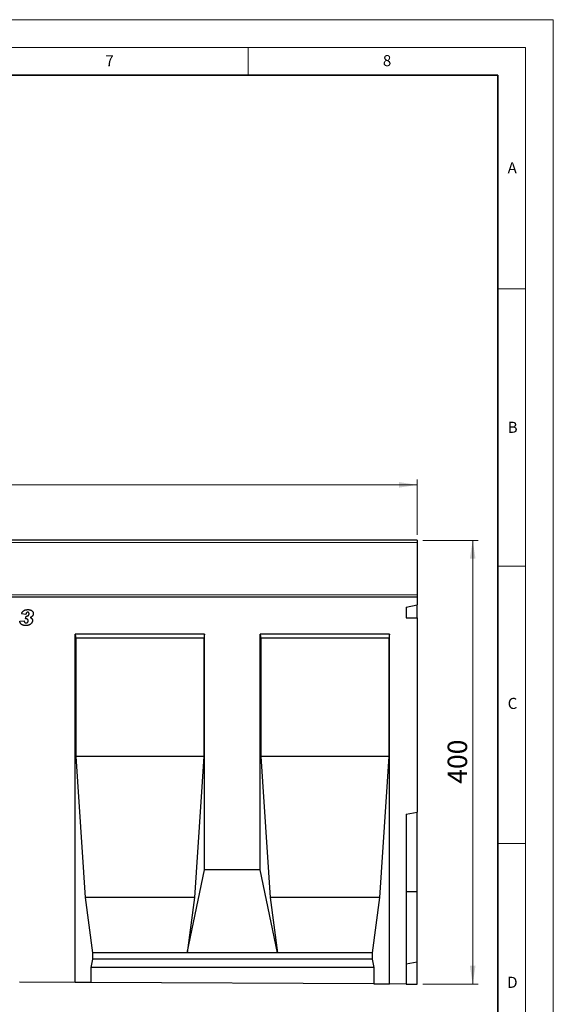
# Model space of a CAD drawing. Units: millimetres. Extents: x 0 to 725, y 0 to 647.
# Drawn here: x 324 to 420, y 119 to 297 of the extents above; entities that cross this region are included whole.
import ezdxf

# ---------------------------------------------------------------- set-up
doc = ezdxf.new("R2010")
doc.units = ezdxf.units.MM
doc.styles.add('SLDTEXTSTYLE0', font='TXT', dxfattribs={"width": 0.605})
doc.styles.add('SLDTEXTSTYLE1', font='TXT', dxfattribs={"width": 0.75})
doc.dimstyles.new('SLDDIMSTYLE4', dxfattribs={"dimtxt": 3.5, "dimasz": 3.302, "dimexe": 0, "dimexo": 0.0625, "dimgap": 0.875, "dimtad": 1, "dimlfac": 5, "dimrnd": 1e-09, "dimzin": 12, "dimdsep": 46, "dimtxsty": 'SLDTEXTSTYLE1', "dimsah": 1, "dimcen": 0.09, "dimadec": 0, "dimazin": 3, "dimtfac": 1, "dimtofl": 0, "dimtmove": 0, "dimatfit": 3, "dimfxl": 0, "dimfrac": 2, "dimtolj": 1, "dimtzin": 12, "dimarcsym": 0})
doc.dimstyles.new('SLDDIMSTYLE5', dxfattribs={"dimtxt": 3.5, "dimasz": 3.302, "dimexe": 0, "dimexo": 0.0625, "dimgap": 0.875, "dimtad": 1, "dimdec": 0, "dimlfac": 5, "dimrnd": 1e-09, "dimzin": 12, "dimdsep": 46, "dimtxsty": 'SLDTEXTSTYLE1', "dimsah": 1, "dimcen": 0.09, "dimadec": 0, "dimazin": 3, "dimtfac": 1, "dimtdec": 0, "dimtofl": 0, "dimtmove": 0, "dimatfit": 3, "dimfxl": 0, "dimfrac": 2, "dimtolj": 1, "dimtzin": 12, "dimarcsym": 0})

# ---------------------------------------------------------------- blocks, each defined once
blk = doc.blocks.new('_D_7')
at = {"color": 179, "linetype": 'Continuous', "lineweight": 18}
for p, q in [((195.47, 204.13), (195.47, 214.13)), ((395.47, 213.13), (195.47, 213.13)), ((395.47, 204.13), (395.47, 214.13))]:
    blk.add_line(p, q, dxfattribs=at)
for points in [[(195.47, 213.13), (198.77, 212.63), (198.77, 213.64)], [(395.47, 213.13), (392.17, 213.64), (392.17, 212.63)]]:
    blk.add_solid(points, dxfattribs=at)
at = {"color": 179, "linetype": 'Continuous', "lineweight": 18, "insert": (290.3, 217.65), "char_height": 3.5, "attachment_point": 1, "style": 'SLDTEXTSTYLE1'}
blk.add_mtext('1000', dxfattribs=at)
blk = doc.blocks.new('_D_8')
at = {"color": 179, "linetype": 'Continuous', "lineweight": 18}
for p, q in [((396.47, 203.13), (406.47, 203.13)), ((405.47, 203.13), (405.47, 123.12)), ((396.47, 123.12), (406.47, 123.12))]:
    blk.add_line(p, q, dxfattribs=at)
for points in [[(405.47, 203.13), (404.96, 199.83), (405.98, 199.83)], [(405.47, 123.12), (405.98, 126.43), (404.96, 126.43)]]:
    blk.add_solid(points, dxfattribs=at)
at = {"color": 179, "linetype": 'Continuous', "lineweight": 18, "insert": (400.96, 159.25), "char_height": 3.5, "attachment_point": 1, "rotation": 90, "style": 'SLDTEXTSTYLE1'}
blk.add_mtext('400', dxfattribs=at)

msp = doc.modelspace()

# ---------------------------------------------------------------- linework, layer by layer
at = {"color": 7, "linetype": 'Continuous', "lineweight": 18}
for p, q in [((0, 297), (420, 297)), ((420, 0), (420, 297)), ((15, 292), (415, 292)), ((365, 292), (365, 287)), ((415, 292), (415, 5)), ((410, 248.5), (415, 248.5)), ((410, 198.5), (415, 198.5)), ((410, 148.5), (415, 148.5))]:
    msp.add_line(p, q, dxfattribs=at)
at = {"color": 7, "linetype": 'Continuous', "lineweight": 35}
for p, q in [((410, 287), (20, 287)), ((410, 5), (410, 287))]:
    msp.add_line(p, q, dxfattribs=at)
at = {"color": 7, "linetype": 'Continuous', "lineweight": 25}
for p, q in [((395.4682, 203.1334), (195.4682, 203.1334)), ((395.4682, 203.1334), (395.4682, 202.7334)), ((395.4682, 202.7334), (395.4682, 193.3127)), ((395.4682, 192.9036), (195.4682, 192.9036)), ((395.4682, 193.3127), (395.4682, 192.9036)), ((395.4682, 192.9036), (395.4682, 191.5036)), ((393.4682, 191.0878), (395.4682, 191.5036)), ((393.4682, 191.0878), (393.4682, 189.1453)), ((395.4682, 189.1453), (395.4682, 191.5036)), ((323.8339, 188.544), (324.5975, 188.64)), ((324.9248, 189.7673), (324.1611, 189.9002)), ((324.8884, 188.9673), (324.9856, 189.4764)), ((325.0396, 188.9673), (324.8884, 188.9673)), ((324.9856, 189.4764), (325.0424, 189.4764)), ((393.4682, 189.1453), (395.4682, 189.1453)), ((395.4682, 189.1453), (395.4682, 154.1336)), ((357.1382, 186.2036), (333.8042, 186.2036)), ((333.8042, 123.4319), (333.8042, 186.2036)), ((333.8042, 186.2036), (333.9277, 185.5036)), ((333.9277, 185.5036), (333.9277, 164.1336)), ((357.0148, 185.5036), (333.9277, 185.5036)), ((357.1382, 186.2036), (357.0148, 185.5036)), ((357.0148, 185.5036), (357.0148, 164.1336)), ((357.1382, 143.7336), (357.1382, 186.2036)), ((390.4722, 186.2036), (367.1382, 186.2036)), ((367.1382, 143.7336), (367.1382, 186.2036)), ((367.1382, 186.2036), (367.2617, 185.5036)), ((367.2617, 185.5036), (367.2617, 164.1336)), ((390.3488, 185.5036), (367.2617, 185.5036)), ((390.4722, 186.2036), (390.3488, 185.5036)), ((390.3488, 185.5036), (390.3488, 164.1336)), ((390.4722, 123.1485), (390.4722, 186.2036)), ((333.9277, 164.1336), (335.6028, 138.7336)), ((357.0148, 164.1336), (333.9277, 164.1336)), ((357.0148, 164.1336), (355.3397, 138.7336)), ((367.2617, 164.1336), (368.9368, 138.7336)), ((390.3488, 164.1336), (367.2617, 164.1336)), ((390.3488, 164.1336), (388.6737, 138.7336)), ((393.4682, 153.781), (395.4682, 154.1336)), ((393.4682, 153.781), (393.4682, 123.1335)), ((395.4682, 139.8336), (395.4682, 154.1336)), ((353.9996, 128.7336), (357.1382, 143.7336)), ((367.1382, 143.7336), (357.1382, 143.7336)), ((370.2769, 128.7336), (367.1382, 143.7336)), ((335.6028, 138.7336), (336.9429, 128.7336)), ((355.3397, 138.7336), (335.6028, 138.7336)), ((355.3397, 138.7336), (353.9996, 128.7336)), ((368.9368, 138.7336), (370.2769, 128.7336)), ((388.6737, 138.7336), (368.9368, 138.7336)), ((388.6737, 138.7336), (387.3336, 128.7336)), ((393.4682, 139.8336), (395.4682, 139.8336)), ((395.4682, 127.1336), (395.4682, 139.8336)), ((336.9429, 128.7336), (336.9429, 127.5996)), ((353.9996, 128.7336), (336.9429, 128.7336)), ((370.2769, 128.7336), (353.9996, 128.7336)), ((387.3336, 128.7336), (370.2769, 128.7336)), ((387.3336, 128.7336), (387.3336, 127.5996)), ((336.9429, 127.5996), (336.6255, 126.1336)), ((336.6255, 126.1336), (336.6255, 123.4178)), ((387.651, 126.1336), (336.6255, 126.1336)), ((387.3336, 127.5996), (336.9429, 127.5996)), ((387.3336, 127.5996), (387.651, 126.1336)), ((387.651, 126.1336), (387.651, 123.1626)), ((393.4682, 126.781), (395.4682, 127.1336)), ((395.4682, 123.1235), (395.4682, 127.1336)), ((333.8042, 123.4319), (323.8042, 123.4819)), ((336.6255, 123.4178), (333.8042, 123.4319)), ((387.651, 123.1626), (336.6255, 123.4178)), ((387.651, 123.1626), (390.4722, 123.1485)), ((393.4682, 123.1335), (390.4722, 123.1485)), ((393.4682, 123.1335), (395.4682, 123.1235))]:
    msp.add_line(p, q, dxfattribs=at)
at = {"color": 8, "linetype": 'Continuous', "lineweight": 18}
for p, q in [((395.4682, 202.7334), (195.4682, 202.7334)), ((195.4682, 193.3127), (395.4682, 193.3127))]:
    msp.add_line(p, q, dxfattribs=at)
at = {"color": 7, "linetype": 'Continuous', "lineweight": 25}
for points, knots in [([(324.1611, 189.9002), (324.1724, 189.9322), (324.1944, 189.9949), (324.235, 190.0835), (324.28, 190.1652), (324.3294, 190.2401), (324.384, 190.3079), (324.4435, 190.3687), (324.5079, 190.4222), (324.5772, 190.4692), (324.6517, 190.5095), (324.7307, 190.5447), (324.8148, 190.5745), (324.904, 190.598), (324.9982, 190.6168), (325.097, 190.6303), (325.201, 190.6383), (325.2719, 190.6394), (325.3083, 190.64)], [0, 0, 0, 0, 0.06879736, 0.1346449, 0.19740883, 0.25782426, 0.31656376, 0.37361431, 0.43008368, 0.48623854, 0.54314532, 0.60161786, 0.66152177, 0.72395915, 0.78860438, 0.85608475, 0.92621225, 1, 1, 1, 1]), ([(325.2538, 190.1673), (325.2328, 190.1662), (325.192, 190.164), (325.134, 190.1442), (325.0822, 190.1123), (325.0372, 190.0671), (324.9991, 190.0096), (324.9676, 189.9399), (324.9422, 189.8579), (324.9308, 189.7987), (324.9248, 189.7673)], [0, 0, 0, 0, 0.11048383, 0.21477782, 0.31933962, 0.4288792, 0.54834991, 0.68160217, 0.8314276, 1, 1, 1, 1]), ([(325.5066, 189.8911), (325.5059, 189.9128), (325.5047, 189.9536), (325.493, 190.0107), (325.4728, 190.059), (325.4455, 190.0998), (325.4083, 190.1304), (325.3637, 190.1527), (325.311, 190.1647), (325.2735, 190.1664), (325.2538, 190.1673)], [0, 0, 0, 0, 0.1513225, 0.28540554, 0.4047491, 0.51611123, 0.62518799, 0.7377651, 0.86180386, 1, 1, 1, 1]), ([(325.3083, 190.64), (325.3468, 190.6394), (325.4214, 190.6382), (325.5298, 190.6278), (325.6308, 190.6109), (325.725, 190.588), (325.8114, 190.5571), (325.8912, 190.5205), (325.9631, 190.4758), (326.0273, 190.4251), (326.0841, 190.3699), (326.1337, 190.3119), (326.176, 190.2517), (326.2107, 190.1889), (326.2374, 190.1237), (326.2561, 190.056), (326.2679, 189.986), (326.2695, 189.9385), (326.2702, 189.9144)], [0, 0, 0, 0, 0.085513164, 0.165873389, 0.241879677, 0.313059293, 0.380979808, 0.445590723, 0.507987692, 0.568553507, 0.627214432, 0.683663608, 0.738096516, 0.790486327, 0.84279655, 0.894388396, 0.946443802, 1, 1, 1, 1]), ([(324.9066, 187.7673), (324.866, 187.7679), (324.7871, 187.769), (324.6725, 187.7796), (324.5649, 187.7957), (324.4646, 187.819), (324.3712, 187.8487), (324.2854, 187.886), (324.2065, 187.929), (324.1352, 187.9792), (324.0717, 188.0351), (324.0148, 188.0949), (323.9659, 188.1594), (323.924, 188.2281), (323.8897, 188.301), (323.8639, 188.3784), (323.8439, 188.4595), (323.8373, 188.5155), (323.8339, 188.544)], [0, 0, 0, 0, 0.08262211, 0.16088947, 0.23430301, 0.30404592, 0.370562, 0.43365348, 0.49445477, 0.55345205, 0.61088738, 0.6665822, 0.72138604, 0.77559417, 0.8301515, 0.88519398, 0.94154549, 1, 1, 1, 1]), ([(324.5975, 188.64), (324.6029, 188.6085), (324.6132, 188.5489), (324.6407, 188.4669), (324.6757, 188.3969), (324.7193, 188.339), (324.7722, 188.294), (324.8339, 188.2624), (324.9036, 188.2432), (324.9527, 188.2411), (324.9782, 188.24)], [0, 0, 0, 0, 0.15617839, 0.29618214, 0.42237362, 0.53821461, 0.64885593, 0.75969562, 0.87520893, 1, 1, 1, 1]), ([(326.1248, 188.6639), (326.1234, 188.6306), (326.1205, 188.5639), (326.0972, 188.4648), (326.0592, 188.3677), (326.0158, 188.2892), (325.9737, 188.2278), (325.938, 188.1816), (325.8975, 188.1367), (325.8523, 188.0931), (325.8036, 188.0498), (325.7504, 188.0077), (325.6931, 187.9664), (325.6317, 187.9255), (325.5647, 187.8878), (325.4907, 187.8552), (325.4097, 187.8284), (325.3223, 187.8054), (325.2278, 187.7888), (325.1269, 187.7766), (325.0191, 187.7681), (324.9449, 187.7676), (324.9066, 187.7673)], [0, 0, 0, 0, 0.05939159, 0.11908234, 0.18080248, 0.24533254, 0.27893959, 0.31366969, 0.34961854, 0.38695535, 0.42579879, 0.46602288, 0.50820007, 0.55194373, 0.5977031, 0.64543506, 0.69616614, 0.75001661, 0.80677606, 0.86747819, 0.93162011, 1, 1, 1, 1]), ([(324.9782, 188.24), (324.9922, 188.2403), (325.0199, 188.2408), (325.06, 188.2467), (325.0982, 188.2556), (325.134, 188.269), (325.1683, 188.2851), (325.1997, 188.3062), (325.2296, 188.3299), (325.2651, 188.3669), (325.3038, 188.4177), (325.337, 188.4854), (325.3572, 188.5583), (325.3598, 188.6086), (325.3611, 188.6343)], [0, 0, 0, 0, 0.06856787, 0.13495075, 0.1978256, 0.25991851, 0.32161674, 0.38247569, 0.44436119, 0.5078668, 0.63285416, 0.75458614, 0.87451984, 1, 1, 1, 1]), ([(325.3611, 188.6343), (325.3602, 188.6572), (325.3583, 188.7017), (325.3399, 188.7652), (325.3105, 188.823), (325.2693, 188.8728), (325.2212, 188.9155), (325.1652, 188.9451), (325.1043, 188.9646), (325.0615, 188.9664), (325.0396, 188.9673)], [0, 0, 0, 0, 0.132561567, 0.258373502, 0.380970403, 0.506994078, 0.631892412, 0.752083358, 0.872922917, 1, 1, 1, 1]), ([(325.0424, 189.4764), (325.0612, 189.4767), (325.0974, 189.4774), (325.1503, 189.4817), (325.1992, 189.4902), (325.2447, 189.5019), (325.287, 189.5155), (325.3251, 189.5339), (325.3598, 189.5552), (325.3909, 189.5795), (325.4187, 189.607), (325.4421, 189.6381), (325.462, 189.6725), (325.4785, 189.71), (325.491, 189.7508), (325.4999, 189.7948), (325.5058, 189.8419), (325.5063, 189.8744), (325.5066, 189.8911)], [0, 0, 0, 0, 0.07887702, 0.15241972, 0.22272633, 0.28762454, 0.34982828, 0.40895857, 0.46509573, 0.52069368, 0.5747532, 0.62874816, 0.68406593, 0.74147657, 0.80067117, 0.86330166, 0.92987855, 1, 1, 1, 1]), ([(326.2702, 189.9144), (326.2698, 189.8957), (326.2689, 189.8588), (326.2623, 189.8043), (326.2525, 189.7515), (326.2374, 189.7007), (326.2186, 189.6516), (326.1959, 189.6042), (326.1684, 189.5587), (326.1371, 189.5147), (326.101, 189.4728), (326.0614, 189.4322), (326.0171, 189.3943), (325.9696, 189.357), (325.917, 189.3226), (325.8605, 189.2895), (325.7998, 189.2583), (325.7573, 189.2394), (325.7356, 189.2298)], [0, 0, 0, 0, 0.060777, 0.11944016, 0.17754585, 0.2344211, 0.29092465, 0.34744152, 0.40466962, 0.46271376, 0.52232811, 0.58348775, 0.64609751, 0.71124889, 0.77896042, 0.8493422, 0.92314013, 1, 1, 1, 1]), ([(325.7356, 189.2298), (325.7665, 189.2144), (325.8262, 189.1849), (325.9059, 189.1292), (325.973, 189.0672), (326.0296, 188.9997), (326.0723, 188.9245), (326.1026, 188.8432), (326.1214, 188.7556), (326.1236, 188.695), (326.1248, 188.6639)], [0, 0, 0, 0, 0.14170111, 0.27362562, 0.39755445, 0.51644381, 0.63393132, 0.75117108, 0.87206887, 1, 1, 1, 1])]:
    msp.add_open_spline(points, degree=3, knots=knots, dxfattribs=at)

# ---------------------------------------------------------------- texts
at = {"color": 7, "linetype": 'Continuous', "lineweight": 18, "char_height": 2, "attachment_point": 2, "style": 'SLDTEXTSTYLE0'}
for s, insert in [('7', (340.0216, 290.5954)), ('8', (390.0377, 290.6215)), ('A', (412.5951, 271.2798)), ('B', (412.6717, 224.5121)), ('C', (412.6491, 174.728)), ('D', (412.6234, 124.4518))]:
    msp.add_mtext(s, dxfattribs=dict(at, insert=insert))

# ---------------------------------------------------------------- dimensions: what is measured, and where the dimension line sits
at = {"color": 179, "linetype": 'Continuous', "lineweight": 18}
dim = msp.add_linear_dim(base=(195.4682, 213.1334), p1=(395.4682, 203.1334), p2=(195.4682, 203.1334), dimstyle='SLDDIMSTYLE4', dxfattribs=at)
dim.commit()
dim.dimension.update_dxf_attribs({"geometry": '_D_7', "text_midpoint": (295.4682, 213.1334), "dimtype": 160})
dim = msp.add_linear_dim(base=(405.4682, 123.1235), p1=(395.4682, 203.1334), p2=(395.4682, 123.1235), angle=90, dimstyle='SLDDIMSTYLE5', dxfattribs=at)
dim.commit()
dim.dimension.update_dxf_attribs({"geometry": '_D_8', "text_midpoint": (405.4682, 163.1285), "dimtype": 160})

doc.saveas('drawing.dxf')
